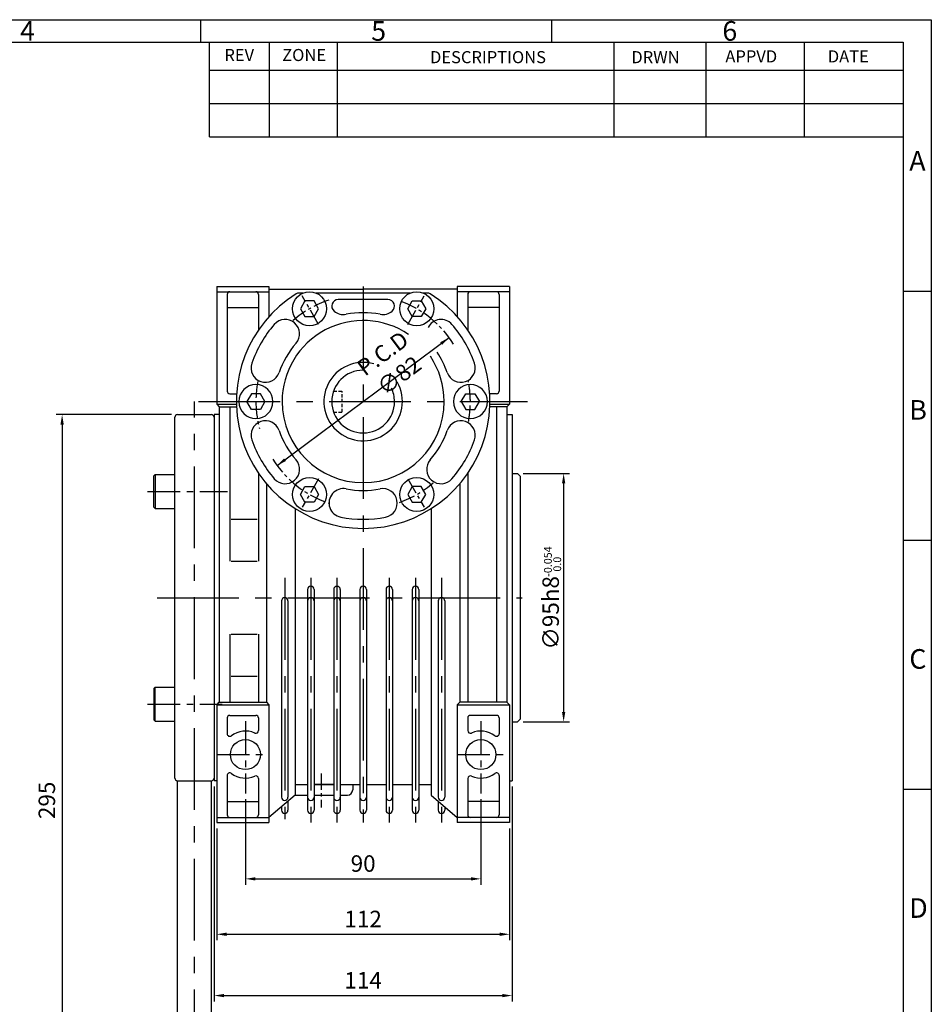
# Model space of a CAD drawing. Extents: x -10 to 827, y 0 to 590.
# Drawn here: x 478 to 827, y 213 to 590 of the extents above; entities that cross this region are included whole.
import ezdxf

# ---------------------------------------------------------------- set-up
doc = ezdxf.new("R2010")
doc.units = 0
doc.header["$LTSCALE"] = 5
doc.header["$MEASUREMENT"] = 0
doc.linetypes.add('CENTER', pattern=[2, 1.25, -0.25, 0.25, -0.25])
doc.linetypes.add('DASHED', pattern=[0.75, 0.5, -0.25])
doc.layers.get('0').update_dxf_attribs({"color": 3, "linetype": 'CONTINUOUS'})
for name, color, linetype in [('CENTER', 1, 'CENTER'), ('DIM', 2, 'CONTINUOUS'), ('HIDDEN', 4, 'DASHED'), ('LOGO', 5, 'CONTINUOUS'), ('NEEDLE', 2, 'CONTINUOUS'), ('THIN', 4, 'CONTINUOUS')]:
    doc.layers.add(name, color=color, linetype=linetype)
doc.styles.add('DIM', font='romans.shx', dxfattribs={"width": 0.8})
doc.styles.get("Standard").update_dxf_attribs({"font": 'romans.shx'})

msp = doc.modelspace()

# ---------------------------------------------------------------- linework, layer by layer
for p, q in [((553.57, 487.52), (553.57, 442.52)), ((553.57, 487.52), (573.57, 487.52)), ((573.57, 487.52), (573.57, 476.02)), ((573.57, 486.52), (609.57, 486.52)), ((573.57, 486.52), (573.57, 477.52)), ((645.57, 486.52), (609.57, 486.52)), ((665.57, 487.52), (645.57, 487.52)), ((645.57, 487.52), (645.57, 476.02)), ((665.57, 487.52), (665.57, 442.52)), ((553.57, 485.52), (573.57, 485.52)), ((557.57, 484.52), (557.57, 447.52)), ((569.57, 484.52), (569.57, 470.95)), ((586.55, 485.02), (585.03, 485.02)), ((627.55, 485.02), (591.58, 485.02)), ((619.06, 482.52), (600.07, 482.52)), ((634.1, 485.02), (632.58, 485.02)), ((665.57, 485.52), (645.57, 485.52)), ((649.57, 484.52), (649.57, 470.95)), ((661.57, 484.52), (661.57, 447.52)), ((557.57, 479.52), (569.57, 479.52)), ((661.57, 479.52), (649.57, 479.52)), ((558.57, 446.52), (561.16, 446.52)), ((660.57, 446.52), (657.97, 446.52)), ((553.57, 442.52), (554.57, 441.52)), ((554.57, 441.52), (554.57, 328.52)), ((554.57, 441.52), (561.11, 441.52)), ((558.57, 441.52), (558.57, 382.52)), ((664.57, 441.52), (658.02, 441.52)), ((660.57, 441.52), (660.57, 328.52)), ((665.57, 442.52), (664.57, 441.52)), ((664.57, 441.52), (664.57, 328.52)), ((538.57, 438.52), (551.57, 438.52)), ((569.57, 416.09), (569.57, 382.52)), ((649.57, 416.09), (649.57, 328.52)), ((572.57, 412.16), (572.57, 328.52)), ((646.57, 412.16), (646.57, 328.52)), ((558.57, 354.52), (558.57, 328.52)), ((569.57, 354.52), (569.57, 328.52)), ((553.57, 327.52), (554.57, 328.52)), ((554.57, 328.52), (572.57, 328.52)), ((572.57, 328.52), (573.57, 327.52)), ((645.57, 327.52), (646.57, 328.52)), ((664.57, 328.52), (646.57, 328.52)), ((665.57, 327.52), (664.57, 328.52)), ((553.57, 327.52), (553.57, 282.52)), ((573.57, 327.52), (573.57, 282.52)), ((645.57, 327.52), (645.57, 282.52)), ((665.57, 327.52), (665.57, 282.52)), ((557.57, 322.52), (557.57, 316.52)), ((558.57, 323.52), (568.57, 323.52)), ((569.57, 322.52), (569.57, 317.69)), ((649.57, 322.52), (649.57, 317.69)), ((660.57, 323.52), (650.57, 323.52)), ((661.57, 322.52), (661.57, 316.52)), ((538.57, 298.52), (551.57, 298.52)), ((557.57, 300.52), (557.57, 285.52)), ((569.57, 299.36), (569.57, 285.52)), ((649.57, 299.36), (649.57, 285.52)), ((661.57, 300.52), (661.57, 285.52)), ((583.57, 297.02), (588.32, 297.02)), ((590.82, 297.02), (598.32, 297.02)), ((598.32, 297.02), (590.82, 297.02)), ((600.82, 297.02), (608.32, 297.02)), ((610.82, 297.02), (618.32, 297.02)), ((620.82, 297.02), (628.32, 297.02)), ((630.82, 297.02), (635.57, 297.02)), ((557.57, 290.52), (569.57, 290.52)), ((583.57, 293.02), (573.57, 284.52)), ((583.57, 293.02), (588.32, 293.02)), ((590.82, 293.02), (598.32, 293.02)), ((600.82, 293.02), (603.57, 293.02)), ((635.57, 293.02), (645.57, 284.52)), ((661.57, 290.52), (649.57, 290.52)), ((553.57, 284.52), (573.57, 284.52)), ((553.57, 282.52), (573.57, 282.52)), ((665.57, 284.52), (645.57, 284.52)), ((665.57, 282.52), (645.57, 282.52))]:
    msp.add_line(p, q)
at = {"ltscale": 5}
for p, q in [((537.57, 299.52), (537.57, 437.52)), ((552.57, 438.52), (552.57, 298.52)), ((554.57, 438.52), (552.57, 438.52)), ((664.57, 438.52), (666.57, 438.52)), ((666.57, 438.52), (666.57, 298.52)), ((529.57, 403.18), (529.57, 415.18)), ((666.57, 416.02), (668.57, 416.02)), ((668.57, 416.02), (669.57, 415.02)), ((669.57, 415.02), (669.57, 322.02)), ((530.07, 402.68), (529.57, 403.18)), ((583.57, 402.58), (583.57, 293.02)), ((635.57, 402.58), (635.57, 293.02)), ((588.32, 371.67), (588.32, 287.27)), ((590.82, 371.67), (590.82, 287.27)), ((598.32, 371.67), (598.32, 287.27)), ((600.82, 371.67), (600.82, 287.27)), ((608.32, 371.67), (608.32, 287.27)), ((610.82, 371.67), (610.82, 287.27)), ((618.32, 371.67), (618.32, 287.27)), ((620.82, 371.67), (620.82, 287.27)), ((628.32, 371.67), (628.32, 287.27)), ((630.82, 371.67), (630.82, 287.27)), ((578.32, 367.27), (578.32, 292.27)), ((580.82, 367.27), (580.82, 292.27)), ((638.32, 367.27), (638.32, 292.27)), ((640.82, 367.27), (640.82, 292.27)), ((530.07, 334.36), (529.57, 333.86)), ((529.57, 333.86), (529.57, 321.86)), ((666.57, 321.02), (668.57, 321.02)), ((668.57, 321.02), (669.57, 322.02)), ((538.57, 189.52), (538.57, 298.52)), ((551.57, 189.52), (551.57, 298.52)), ((553.57, 298.52), (552.57, 298.52)), ((665.57, 298.52), (666.57, 298.52)), ((605.57, 297.02), (605.57, 295.02)), ((580.82, 290.68), (580.82, 287.27)), ((638.32, 290.68), (638.32, 287.27)), ((578.32, 288.56), (578.32, 287.27)), ((640.82, 288.56), (640.82, 287.27))]:
    msp.add_line(p, q, dxfattribs=at)
at = {"ltscale": 3}
for p, q in [((529.57, 415.18), (530.07, 415.68)), ((530.07, 415.68), (537.57, 415.68)), ((530.07, 402.68), (537.57, 402.68)), ((530.07, 334.36), (537.57, 334.36)), ((529.57, 321.86), (530.07, 321.36)), ((530.07, 321.36), (537.57, 321.36))]:
    msp.add_line(p, q, dxfattribs=at)
for points in [[(587.33, 482.03), (585.6, 479.03), (587.33, 476.03), (590.8, 476.03), (592.53, 479.03), (590.8, 482.03)], [(631.8, 482.03), (633.53, 479.03), (631.8, 476.03), (628.33, 476.03), (626.6, 479.03), (628.33, 482.03)], [(587.33, 405.01), (585.6, 408.01), (587.33, 411.01), (590.8, 411.01), (592.53, 408.01), (590.8, 405.01)], [(631.8, 405.01), (633.53, 408.01), (631.8, 411.01), (628.33, 411.01), (626.6, 408.01), (628.33, 405.01)]]:
    msp.add_lwpolyline(points, close=True)
for points in [[(572.03, 443.52), (572.03, 443.52), (570.3, 446.52), (566.83, 446.52), (565.1, 443.52)], [(647.1, 443.52), (647.1, 443.52), (648.83, 446.52), (652.3, 446.52), (654.03, 443.52)], [(572.03, 443.52), (572.03, 443.52), (570.3, 440.52), (566.83, 440.52), (565.1, 443.52)], [(647.1, 443.52), (647.1, 443.52), (648.83, 440.52), (652.3, 440.52), (654.03, 443.52)]]:
    msp.add_lwpolyline(points)
for centre, radius in [((589.07, 479.03), 6.5), ((630.07, 479.03), 6.5), ((589.07, 408.01), 6.5), ((630.07, 408.01), 6.5), ((564.57, 308.52), 5.75), ((654.57, 308.52), 5.75)]:
    msp.add_circle(centre, radius)
for centre, radius, start, end in [((558.57, 484.52), 1, 90, 180), ((609.57, 443.52), 48.5, 121.8468, 58.1532), ((568.57, 484.52), 1, 0, 90), ((585.03, 483.02), 2, 90, 121.8468), ((600.07, 480.02), 2.5, 90, 229.2962), ((619.06, 480.02), 2.5, 310.7038, 90), ((634.1, 483.02), 2, 58.1532, 90), ((650.57, 484.52), 1, 90, 180), ((660.57, 484.52), 1, 0, 90), ((579.75, 469.44), 5.5, 319, 139), ((609.57, 443.52), 31, 55.837, 180), ((602.03, 482.3), 5.5, 229.2962, 281), ((609.57, 443.52), 34, 79, 101), ((617.1, 482.3), 5.5, 259, 310.7038), ((639.38, 469.44), 5.5, 41, 154.1351), ((609.57, 443.52), 45, 139, 161), ((609.57, 443.52), 45, 19, 41), ((609.57, 443.52), 34, 139, 161), ((609.57, 443.52), 31, 0, 33.9959), ((609.57, 443.52), 34, 19, 33.6464), ((572.22, 456.38), 5.5, 161, 341), ((609.57, 443.52), 15, 74.2267, 30.038), ((646.91, 456.38), 5.5, 199, 19), ((609.57, 443.52), 12, 90, 180), ((568.57, 443.52), 6.5, 360, 180), ((609.57, 443.52), 12, 0, 25.5482), ((650.57, 443.52), 6.5, 360, 180), ((558.57, 447.52), 1, 180, 270), ((660.57, 447.52), 1, 270, 0), ((568.57, 443.52), 6.5, 180, 0), ((609.57, 443.52), 31, 180, 0), ((609.57, 443.52), 12, 180, 0), ((650.57, 443.52), 6.5, 180, 0), ((551.57, 437.52), 1, 0, 90), ((572.22, 430.66), 5.5, 19, 199), ((646.91, 430.66), 5.5, 341, 161), ((609.57, 443.52), 34, 199, 221), ((609.57, 443.52), 34, 319, 341), ((609.57, 443.52), 45, 199, 221), ((609.57, 443.52), 45, 319, 341), ((579.75, 417.61), 5.5, 221, 41), ((639.38, 417.61), 5.5, 139, 319), ((602.03, 404.75), 5.5, 79, 259), ((609.57, 443.52), 34, 259, 281), ((617.1, 404.75), 5.5, 281, 101), ((609.57, 443.52), 45, 259, 281), ((589.57, 371.67), 1.25, 0, 180), ((599.57, 371.67), 1.25, 0, 180), ((609.57, 371.67), 1.25, 0, 180), ((619.57, 371.67), 1.25, 0, 180), ((629.57, 371.67), 1.25, 0, 180), ((579.57, 367.27), 1.25, 0, 180), ((589.57, 367.27), 1.25, 0, 180), ((599.57, 367.27), 1.25, 0, 180), ((609.57, 367.27), 1.25, 0, 180), ((619.57, 367.27), 1.25, 0, 180), ((629.57, 367.27), 1.25, 0, 180), ((639.57, 367.27), 1.25, 0, 180), ((558.57, 322.52), 1, 90, 180), ((568.57, 322.52), 1, 0, 90), ((650.57, 322.52), 1, 90, 180), ((660.57, 322.52), 1, 0, 90), ((558.57, 316.52), 1, 180, 306.8699), ((564.57, 308.52), 9, 66.4218, 126.8699), ((568.57, 317.69), 1, 246.4218, 0), ((650.57, 317.69), 1, 180, 293.5782), ((654.57, 308.52), 9, 53.1301, 113.5782), ((660.57, 316.52), 1, 233.1301, 0), ((558.57, 300.52), 1, 53.1301, 180), ((564.57, 308.52), 9, 233.1301, 293.5782), ((654.57, 308.52), 9, 246.4218, 306.8699), ((660.57, 300.52), 1, 0, 126.8699), ((538.57, 299.52), 1, 180, 270), ((568.57, 299.36), 1, 0, 113.5782), ((650.57, 299.36), 1, 66.4218, 180), ((579.57, 292.27), 1.25, 180, 0), ((589.57, 292.27), 1.25, 180, 0), ((599.57, 292.27), 1.25, 180, 0), ((609.57, 292.27), 1.25, 180, 0), ((619.57, 292.27), 1.25, 180, 0), ((629.57, 292.27), 1.25, 180, 0), ((639.57, 292.27), 1.25, 180, 0), ((579.57, 287.27), 1.25, 180, 0), ((589.57, 287.27), 1.25, 180, 0), ((599.57, 287.27), 1.25, 180, 0), ((609.57, 287.27), 1.25, 180, 0), ((619.57, 287.27), 1.25, 180, 0), ((629.57, 287.27), 1.25, 180, 0), ((639.57, 287.27), 1.25, 180, 0), ((558.57, 285.52), 1, 180, 270), ((568.57, 285.52), 1, 270, 0), ((650.57, 285.52), 1, 180, 270), ((660.57, 285.52), 1, 270, 0)]:
    msp.add_arc(centre, radius, start, end)
at = {"ltscale": 5}
for centre, radius, start, end in [((538.57, 437.52), 1, 90, 180), ((551.57, 299.52), 1, 270, 360), ((603.57, 295.02), 2, 270, 0)]:
    msp.add_arc(centre, radius, start, end, dxfattribs=at)
at = {"layer": 'CENTER', "ltscale": 5}
for p, q in [((609.57, 487.52), (609.57, 282.52)), ((545.07, 137.42), (545.07, 443.52)), ((546.57, 443.52), (672.46, 443.52)), ((579.57, 376.06), (579.57, 283.88)), ((589.57, 376.06), (589.57, 282.52)), ((599.57, 376.06), (599.57, 282.52)), ((619.57, 376.06), (619.57, 282.52)), ((629.57, 376.06), (629.57, 282.52)), ((639.57, 376.06), (639.57, 282.52)), ((530.76, 368.52), (670.33, 368.52))]:
    msp.add_line(p, q, dxfattribs=at)
at = {"layer": 'CENTER'}
for p, q in [((592.53, 473.02), (586.22, 483.95)), ((626.6, 473.02), (632.91, 483.95)), ((592.53, 414.02), (586.22, 403.09)), ((626.6, 414.02), (632.91, 403.09)), ((593.57, 301.23), (593.57, 288.33))]:
    msp.add_line(p, q, dxfattribs=at)
at = {"layer": 'CENTER', "ltscale": 2}
for p, q in [((527.09, 409.18), (557.72, 409.18)), ((527.09, 327.86), (555.72, 327.86)), ((564.57, 321.27), (564.57, 293.67)), ((654.57, 321.27), (654.57, 293.67)), ((553.57, 308.52), (573.57, 308.52)), ((645.57, 308.52), (665.57, 308.52))]:
    msp.add_line(p, q, dxfattribs=at)
at = {"layer": 'CENTER'}
for start, end in [(108.6404, 130.7758), (32.4547, 70.096), (169.2242, 180), (0, 10.7758), (180, 194.5573), (349.2242, 0), (212.4547, 251.3596), (289.904, 310.7758)]:
    msp.add_arc((609.57, 443.52), 41, start, end, dxfattribs=at)
at = {"layer": 'DIM'}
for p, q in [((576.67, 419.05), (642.46, 467.99)), ((536.32, 438.52), (492.21, 438.52)), ((494.46, 434.74), (494.46, 147.3)), ((670.82, 416.02), (688.49, 416.02)), ((686.24, 412.24), (686.24, 324.8)), ((670.82, 321.02), (688.49, 321.02)), ((552.57, 296.27), (552.57, 214.11)), ((666.57, 296.27), (666.57, 214.11)), ((564.57, 291.42), (564.57, 258.75)), ((654.57, 291.42), (654.57, 258.75)), ((553.57, 280.27), (553.57, 237.55)), ((665.57, 280.27), (665.57, 237.55)), ((568.35, 261), (650.79, 261)), ((557.35, 239.8), (661.79, 239.8)), ((556.35, 216.36), (662.79, 216.36))]:
    msp.add_line(p, q, dxfattribs=at)
for points in [[(639.8, 465.23), (639.05, 466.24), (642.46, 467.99)], [(493.83, 434.74), (495.09, 434.74), (494.46, 438.52)], [(580.08, 420.8), (579.33, 421.81), (576.67, 419.05)], [(686.87, 412.24), (685.61, 412.24), (686.24, 416.02)], [(686.87, 324.8), (685.61, 324.8), (686.24, 321.02)], [(568.35, 261.63), (568.35, 260.37), (564.57, 261)], [(650.79, 261.63), (650.79, 260.37), (654.57, 261)], [(557.35, 240.43), (557.35, 239.17), (553.57, 239.8)], [(661.79, 240.43), (661.79, 239.17), (665.57, 239.8)], [(556.35, 216.99), (556.35, 215.73), (552.57, 216.36)], [(662.79, 216.99), (662.79, 215.73), (666.57, 216.36)]]:
    msp.add_solid(points, dxfattribs=at)
at = {"layer": 'HIDDEN', "ltscale": 0.5}
for p, q in [((598.25, 447.52), (601.57, 447.52)), ((601.57, 439.52), (601.57, 447.52)), ((598.25, 439.52), (601.57, 439.52))]:
    msp.add_line(p, q, dxfattribs=at)
at = {"layer": 'LOGO'}
for p, q in [((10.31, 581.02), (816.03, 581.02)), ((816.03, 581.02), (816.03, 9.5))]:
    msp.add_line(p, q, dxfattribs=at)
at = {"layer": 'NEEDLE'}
for p, q in [((0, 589.57), (826.84, 589.57)), ((547.45, 581.02), (547.45, 589.57)), ((681.74, 581.02), (681.74, 589.57)), ((826.84, 589.57), (826.84, 0)), ((550.77, 544.72), (550.77, 581.02)), ((573.7, 544.72), (573.7, 581.02)), ((599.73, 544.72), (599.73, 581.02)), ((705.58, 544.72), (705.58, 581.02)), ((740.8, 544.72), (740.8, 581.02)), ((778.37, 544.72), (778.37, 581.02)), ((550.77, 570.28), (816.03, 570.28)), ((550.77, 557.5), (816.03, 557.5)), ((550.77, 544.72), (816.03, 544.72)), ((816.03, 485.77), (826.84, 485.77)), ((553.57, 442.52), (561.08, 442.52)), ((658.05, 442.52), (665.57, 442.52)), ((530.07, 415.68), (530.07, 402.68)), ((816.03, 390.51), (826.84, 390.51)), ((530.07, 321.36), (530.07, 334.36)), ((553.57, 327.52), (573.57, 327.52)), ((645.57, 327.52), (665.57, 327.52)), ((816.03, 295.26), (826.84, 295.26))]:
    msp.add_line(p, q, dxfattribs=at)
at = {"layer": 'NEEDLE', "ltscale": 5}
for p, q in [((559.07, 398.52), (569.07, 398.52)), ((559.07, 382.52), (569.07, 382.52)), ((559.07, 354.52), (569.07, 354.52)), ((559.07, 338.52), (569.07, 338.52))]:
    msp.add_line(p, q, dxfattribs=at)
at = {"layer": 'NEEDLE'}
for p in [(547.45, 581.02), (547.45, 581.02), (681.74, 581.02), (681.74, 581.02), (826.84, 485.77), (826.84, 390.51), (826.84, 295.26)]:
    msp.add_point(p, dxfattribs=at)

# ---------------------------------------------------------------- texts
at = {"layer": 'DIM', "attachment_point": 5, "style": 'DIM'}
for s, insert, char_height, rotation in [('\\A1;P.C.D ∅82', (620.19, 457.73), 6.3, 36.6471), ('-0.054', (680.61, 382.32), 3, 90), ('0.0', (684.18, 381.34), 3, 90), ('\\A1;∅95h8', (681.28, 362.73), 6.3, 90), ('\\A1;295', (488.61, 291.02), 6.3, 90)]:
    msp.add_mtext(s, dxfattribs=dict(at, insert=insert, char_height=char_height, rotation=rotation))
at = {"layer": 'DIM', "char_height": 6.3, "attachment_point": 5, "style": 'DIM'}
for s, insert in [('\\A1;90', (609.57, 266.85)), ('\\A1;112', (609.57, 245.65)), ('\\A1;114', (609.57, 222.21))]:
    msp.add_mtext(s, dxfattribs=dict(at, insert=insert))
at = {"layer": 'NEEDLE'}
for s, height, p in [('REV', 4.629, (556.5, 573.75)), ('ZONE', 4.629, (578.62, 573.75)), ('DESCRIPTIONS', 4.6286, (635.13, 572.93)), ('DRWN', 4.629, (712.13, 572.93)), ('APPVD', 4.629, (748.09, 573.22)), ('DATE', 4.629, (787.26, 573.22))]:
    msp.add_text(s, height=height, dxfattribs=at).set_placement(p)
at = {"layer": 'THIN'}
for s, p in [('4', (478.38, 581.52)), ('5', (612.66, 581.52)), ('6', (746.95, 581.52)), ('A', (818.43, 531.85)), ('B', (818.43, 436.6)), ('C', (818.43, 341.35)), ('D', (818.43, 246.09))]:
    msp.add_text(s, height=7.5, dxfattribs=at).set_placement(p)

doc.saveas('drawing.dxf')
